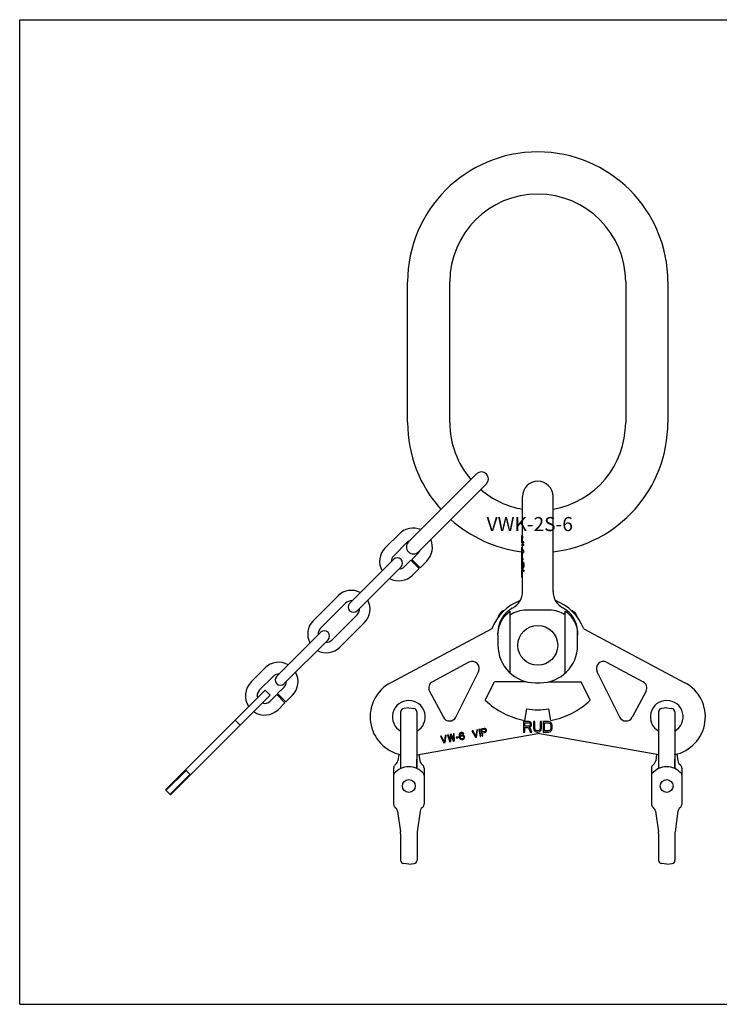
# Model space of a CAD drawing. Units: millimetres. Extents: x 0 to 594, y 0 to 420.
# Drawn here: x 0 to 298, y 0 to 420 of the extents above; entities that cross this region are included whole.
import ezdxf

# ---------------------------------------------------------------- set-up
doc = ezdxf.new("R2010")
doc.units = ezdxf.units.MM
doc.header["$LTSCALE"] = 32.67
doc.layers.get('0').update_dxf_attribs({"linetype": 'CONTINUOUS'})
for name, color, linetype in [('AUSFORMSCHRAEGEN', 7, 'CONTINUOUS'), ('BEZUGSACHSEN', 7, 'CONTINUOUS'), ('KONSTRUKTIONSELEMENTE', 7, 'CONTINUOUS'), ('RUNDUNGEN', 7, 'CONTINUOUS')]:
    doc.layers.add(name, color=color, linetype=linetype)
doc.styles.get("Standard").update_dxf_attribs({"font": 'txt', "width": 0.7})

msp = doc.modelspace()

# ---------------------------------------------------------------- linework, layer by layer
at = {"color": 7, "linetype": 'CONTINUOUS'}
for p, q in [((0, 0), (0, 420)), ((0, 420), (594, 420)), ((165.5, 248.12), (165.5, 308.12)), ((183.5, 248.12), (183.5, 308.12)), ((258.5, 308.12), (258.5, 248.12)), ((276.5, 308.12), (276.5, 248.12)), ((198.62, 129.76), (202.54, 137.62)), ((216.1, 137.62), (202.54, 137.62)), ((215.45, 121.11), (216.31, 126.03)), ((198.19, 117.64), (196.72, 117.38)), ((198.51, 117.63), (198.19, 117.64)), ((198.79, 117.48), (198.51, 117.63)), ((217.15, 120.58), (214.9, 120.58)), ((214.9, 120.58), (214.9, 116.08)), ((215.47, 120.1), (217.25, 120.1)), ((215.47, 118.67), (215.47, 120.1)), ((217.25, 118.67), (215.47, 118.67)), ((215.47, 118.09), (217.06, 118.09)), ((215.47, 116.08), (215.47, 118.09)), ((217.06, 118.09), (217.81, 116.08)), ((217.62, 120.49), (217.15, 120.58)), ((217.25, 120.1), (217.53, 120.01)), ((217.53, 118.76), (217.25, 118.67)), ((217.53, 120.01), (217.72, 119.82)), ((217.72, 118.96), (217.53, 118.76)), ((218, 120.2), (217.62, 120.49)), ((217.62, 118.29), (218, 118.48)), ((218.47, 116.08), (217.62, 118.29)), ((217.72, 119.82), (217.81, 119.53)), ((217.81, 119.24), (217.72, 118.96)), ((217.81, 119.53), (217.81, 119.24)), ((218.28, 119.82), (218, 120.2)), ((218, 118.48), (218.28, 118.86)), ((218.37, 119.53), (218.28, 119.82)), ((218.28, 118.86), (218.37, 119.15)), ((218.37, 119.15), (218.37, 119.53)), ((219.78, 120.58), (219.22, 120.58)), ((219.22, 120.58), (219.22, 117.62)), ((219.22, 117.62), (219.31, 117.14)), ((219.78, 117.62), (219.78, 120.58)), ((219.87, 117.23), (219.78, 117.62)), ((222.03, 117.62), (221.93, 117.23)), ((222.59, 120.58), (222.03, 120.58)), ((222.03, 120.58), (222.03, 117.62)), ((222.5, 117.14), (222.59, 117.62)), ((222.59, 117.62), (222.59, 120.58)), ((225.59, 120.58), (223.34, 120.58)), ((223.34, 120.58), (223.34, 116.08)), ((223.9, 120.01), (225.59, 120.01)), ((223.9, 116.66), (223.9, 120.01)), ((226.06, 120.49), (225.59, 120.58)), ((225.59, 120.01), (225.97, 119.91)), ((225.97, 119.91), (226.25, 119.72)), ((226.43, 120.3), (226.06, 120.49)), ((226.25, 119.72), (226.43, 119.43)), ((226.81, 119.91), (226.43, 120.3)), ((226.43, 119.43), (226.53, 119.05)), ((226.53, 117.62), (226.43, 117.23)), ((226.53, 119.05), (226.53, 117.62)), ((227, 119.53), (226.81, 119.91)), ((227.09, 119.05), (227, 119.53)), ((227, 117.14), (227.09, 117.62)), ((227.09, 117.62), (227.09, 119.05)), ((179.85, 114.4), (179.48, 114.34)), ((179.48, 114.34), (180.99, 111.56)), ((181.17, 111.98), (179.85, 114.4)), ((181.57, 114.71), (181.17, 111.98)), ((181.48, 111.64), (181.94, 114.77)), ((181.94, 114.77), (181.57, 114.71)), ((182.81, 114.92), (182.44, 114.86)), ((182.44, 114.86), (183.45, 111.99)), ((183.57, 112.73), (182.81, 114.92)), ((183.67, 115.08), (183.57, 112.73)), ((184.16, 115.16), (183.67, 115.08)), ((183.94, 112.08), (184.01, 114.55)), ((184.01, 114.55), (184.93, 112.25)), ((185.05, 112.99), (184.16, 115.16)), ((185.39, 115.38), (185.02, 115.31)), ((185.02, 115.31), (185.05, 112.99)), ((185.42, 112.34), (185.39, 115.38)), ((187.02, 114.05), (186.16, 113.9)), ((186.16, 113.9), (186.22, 113.58)), ((186.22, 113.58), (187.08, 113.73)), ((187.08, 113.73), (187.02, 114.05)), ((187.51, 115.24), (187.44, 114.9)), ((187.44, 114.9), (187.46, 114.45)), ((187.46, 114.45), (187.54, 114.01)), ((187.65, 115.52), (187.51, 115.24)), ((187.54, 114.01), (187.68, 113.58)), ((187.93, 115.76), (187.65, 115.52)), ((187.68, 113.58), (187.85, 113.29)), ((187.76, 114.89), (187.79, 115.09)), ((187.77, 114.5), (187.76, 114.89)), ((187.79, 114.38), (187.77, 114.5)), ((187.79, 115.09), (187.88, 115.3)), ((188.11, 114.69), (187.79, 114.38)), ((187.88, 115.3), (188.04, 115.46)), ((188.22, 115.88), (187.93, 115.76)), ((187.94, 113.88), (187.97, 114.08)), ((187.97, 113.7), (187.94, 113.88)), ((187.97, 114.08), (188.07, 114.23)), ((188.07, 113.52), (187.97, 113.7)), ((188.04, 115.46), (188.22, 115.55)), ((188.07, 114.23), (188.23, 114.39)), ((188.22, 113.35), (188.07, 113.52)), ((188.41, 114.81), (188.11, 114.69)), ((188.47, 115.92), (188.22, 115.88)), ((188.22, 115.55), (188.59, 115.62)), ((188.23, 114.39), (188.4, 114.49)), ((188.4, 114.49), (188.84, 114.56)), ((188.72, 114.86), (188.41, 114.81)), ((188.79, 115.91), (188.47, 115.92)), ((188.59, 115.62), (188.78, 115.59)), ((189.04, 114.86), (188.72, 114.86)), ((188.78, 115.59), (188.99, 115.5)), ((189.13, 115.78), (188.79, 115.91)), ((188.84, 114.56), (189.03, 114.53)), ((188.99, 115.5), (189.14, 115.33)), ((189.03, 114.53), (189.24, 114.44)), ((189.38, 114.72), (189.04, 114.86)), ((189.36, 115.56), (189.13, 115.78)), ((189.14, 115.33), (189.45, 115.38)), ((189.39, 113.56), (189.23, 113.4)), ((189.24, 114.44), (189.38, 114.33)), ((189.45, 115.38), (189.36, 115.56)), ((189.6, 114.57), (189.38, 114.72)), ((189.38, 114.33), (189.48, 114.16)), ((189.48, 113.77), (189.39, 113.56)), ((189.48, 114.16), (189.51, 113.97)), ((189.51, 113.97), (189.48, 113.77)), ((189.77, 114.27), (189.6, 114.57)), ((189.62, 113.34), (189.76, 113.62)), ((189.76, 113.62), (189.83, 113.96)), ((189.83, 113.96), (189.77, 114.27)), ((193.27, 116.77), (192.9, 116.7)), ((192.9, 116.7), (194.41, 113.92)), ((194.59, 114.34), (193.27, 116.77)), ((194.41, 113.92), (194.9, 114.01)), ((194.99, 117.07), (194.59, 114.34)), ((194.9, 114.01), (195.36, 117.14)), ((195.36, 117.14), (194.99, 117.07)), ((196.22, 117.29), (195.85, 117.22)), ((195.85, 117.22), (196.38, 114.27)), ((196.74, 114.34), (196.22, 117.29)), ((196.38, 114.27), (196.74, 114.34)), ((196.72, 117.38), (197.24, 114.42)), ((197.14, 117.13), (198.31, 117.33)), ((197.31, 116.18), (197.14, 117.13)), ((197.24, 114.42), (197.61, 114.49)), ((198.48, 116.39), (197.31, 116.18)), ((197.37, 115.81), (198.48, 116)), ((197.61, 114.49), (197.37, 115.81)), ((198.31, 117.33), (198.51, 117.3)), ((198.65, 116.49), (198.48, 116.39)), ((198.48, 116), (198.78, 116.12)), ((198.51, 117.3), (198.65, 117.2)), ((198.65, 117.2), (198.75, 117.02)), ((198.75, 116.63), (198.65, 116.49)), ((198.75, 117.02), (198.78, 116.83)), ((198.78, 116.83), (198.75, 116.63)), ((198.78, 116.12), (198.99, 116.35)), ((199.02, 117.26), (198.79, 117.48)), ((198.99, 116.35), (199.13, 116.64)), ((199.12, 117.09), (199.02, 117.26)), ((199.16, 116.84), (199.12, 117.09)), ((199.13, 116.64), (199.16, 116.84)), ((214.9, 116.08), (215.47, 116.08)), ((217.81, 116.08), (218.47, 116.08)), ((219.31, 117.14), (219.5, 116.75)), ((219.5, 116.75), (219.87, 116.37)), ((220.06, 116.94), (219.87, 117.23)), ((219.87, 116.37), (220.25, 116.18)), ((220.34, 116.75), (220.06, 116.94)), ((220.25, 116.18), (220.72, 116.08)), ((220.72, 116.66), (220.34, 116.75)), ((221.09, 116.66), (220.72, 116.66)), ((220.72, 116.08), (221.09, 116.08)), ((221.47, 116.75), (221.09, 116.66)), ((221.09, 116.08), (221.56, 116.18)), ((221.75, 116.94), (221.47, 116.75)), ((221.56, 116.18), (221.93, 116.37)), ((221.93, 117.23), (221.75, 116.94)), ((221.93, 116.37), (222.31, 116.75)), ((222.31, 116.75), (222.5, 117.14)), ((223.34, 116.08), (225.59, 116.08)), ((225.59, 116.66), (223.9, 116.66)), ((225.97, 116.75), (225.59, 116.66)), ((225.59, 116.08), (226.06, 116.18)), ((226.25, 116.94), (225.97, 116.75)), ((226.06, 116.18), (226.43, 116.37)), ((226.43, 117.23), (226.25, 116.94)), ((226.43, 116.37), (226.81, 116.75)), ((226.81, 116.75), (227, 117.14)), ((180.99, 111.56), (181.48, 111.64)), ((183.45, 111.99), (183.94, 112.08)), ((184.93, 112.25), (185.42, 112.34)), ((187.85, 113.29), (188.08, 113.07)), ((188.08, 113.07), (188.42, 112.93)), ((188.43, 113.26), (188.22, 113.35)), ((188.42, 112.93), (188.74, 112.92)), ((188.63, 113.23), (188.43, 113.26)), ((189.06, 113.3), (188.63, 113.23)), ((188.74, 112.92), (189.05, 112.98)), ((189.05, 112.98), (189.35, 113.1)), ((189.23, 113.4), (189.06, 113.3)), ((189.35, 113.1), (189.62, 113.34)), ((169.4, 100.59), (169.4, 104.62)), ((279.4, 100.59), (279.4, 104.62)), ((0, 0), (594, 0))]:
    msp.add_line(p, q, dxfattribs=at)
for centre in [(166, 93.12), (276, 93.12)]:
    msp.add_circle(centre, 2.75, dxfattribs=at)
for centre, radius, start, end in [((221, 308.12), 55.5, 0, 180), ((221, 308.12), 37.5, 0, 180), ((221, 248.12), 55.5, 180, 221.9013), ((221, 248.12), 37.5, 180, 220.4096), ((221, 248.12), 55.5, 276.7268, 360), ((221, 248.12), 37.5, 279.9833, 360), ((221, 248.12), 37.5, 229.5904, 260.0167), ((221, 248.12), 55.5, 228.0987, 263.0126), ((221, 152.62), 32, 225.6089, 260)]:
    msp.add_arc(centre, radius, start, end, dxfattribs=at)
at = {"layer": 'AUSFORMSCHRAEGEN', "color": 7, "linetype": 'CONTINUOUS'}
for p, q in [((166, 126.42), (168.17, 126.19)), ((276, 126.42), (278.17, 126.19)), ((166, 59.82), (168.27, 60.06)), ((276, 59.82), (278.27, 60.06))]:
    msp.add_line(p, q, dxfattribs=at)
at = {"layer": 'BEZUGSACHSEN', "color": 7, "linetype": 'CONTINUOUS'}
for p, q in [((201.39, 160.13), (158.26, 137.19)), ((240.62, 160.13), (283.75, 137.19)), ((250.37, 145.88), (265.94, 137.6)), ((255.94, 122.51), (246.28, 141.89)), ((225.91, 137.62), (239.47, 137.62)), ((243.39, 129.76), (239.47, 137.62)), ((103.89, 133.13), (104.68, 133.93)), ((106.81, 131.8), (104.68, 133.93)), ((106.01, 131.01), (106.81, 131.8)), ((267.18, 133.55), (261.27, 122.44)), ((166, 126.42), (163.84, 126.19)), ((166, 126.42), (168.17, 126.19)), ((226.56, 121.11), (225.69, 126.03)), ((276, 126.42), (273.84, 126.19)), ((276, 126.42), (278.17, 126.19)), ((162.61, 100.59), (162.61, 124.83)), ((169.4, 124.83), (169.4, 100.59)), ((272.61, 100.59), (272.61, 124.83)), ((279.4, 124.83), (279.4, 100.59)), ((169.4, 106.47), (221, 115.57)), ((272.61, 106.47), (221, 115.57)), ((161.72, 106.7), (161.32, 103.83)), ((170.29, 106.62), (170.69, 103.83)), ((271.71, 106.62), (271.32, 103.83)), ((280.28, 106.7), (280.69, 103.83)), ((160.8, 102.78), (160.04, 102.02)), ((171.2, 102.78), (171.97, 102.02)), ((270.8, 102.78), (270.04, 102.02)), ((281.2, 102.78), (281.97, 102.02)), ((159.5, 100.73), (159.5, 97.8)), ((159.5, 96.83), (159.5, 85.41)), ((172.5, 100.73), (172.5, 97.8)), ((269.5, 100.73), (269.5, 97.8)), ((269.5, 96.83), (269.5, 85.41)), ((282.5, 100.73), (282.5, 97.8)), ((160.04, 84.12), (160.7, 83.46)), ((270.04, 84.12), (270.7, 83.46)), ((161.21, 82.42), (162.46, 73.57)), ((271.21, 82.42), (272.46, 73.57)), ((162.5, 72.93), (162.5, 61.43)), ((272.5, 72.93), (272.5, 61.43)), ((166, 59.82), (163.73, 60.06)), ((166, 59.82), (168.27, 60.06)), ((276, 59.82), (273.73, 60.06)), ((276, 59.82), (278.27, 60.06))]:
    msp.add_line(p, q, dxfattribs=at)
msp.add_circle((221, 153.12), 8.5, dxfattribs=at)
for centre, radius, start, end in [((221, 152.62), 21, 111.0238, 159.0681), ((221, 152.62), 21, 20.9319, 68.9762), ((248.96, 143.23), 3, 62, 206.5), ((166, 122.62), 16.5, 118, 258.1255), ((264.53, 134.95), 3, 332, 62), ((276, 122.62), 16.5, 281.8745, 62), ((163.98, 124.83), 1.37, 96, 180), ((168.02, 124.83), 1.37, 0, 84), ((221, 152.62), 27, 260, 280), ((221, 152.62), 32, 280, 314.3911), ((276, 122.62), 7, 299.019, 240.981), ((273.98, 124.83), 1.37, 96, 180), ((278.02, 124.83), 1.37, 0, 84), ((258.62, 123.85), 3, 206.5, 332), ((161.34, 100.73), 1.83, 135, 180), ((159.51, 104.08), 1.83, 315, 352), ((172.5, 104.08), 1.83, 188, 225), ((170.67, 100.73), 1.83, 0, 45), ((271.34, 100.73), 1.83, 135, 180), ((269.51, 104.08), 1.83, 315, 352), ((282.5, 104.08), 1.83, 188, 225), ((280.67, 100.73), 1.83, 0, 45), ((161.34, 85.41), 1.83, 179.9993, 224.9996), ((271.34, 85.41), 1.83, 179.9993, 224.9996), ((159.4, 82.17), 1.83, 8, 45.0002), ((269.4, 82.17), 1.83, 8, 45.0002), ((157.92, 72.93), 4.58, 360, 8), ((267.92, 72.93), 4.58, 360, 8), ((163.88, 61.43), 1.37, 180, 264), ((273.88, 61.43), 1.37, 180, 264)]:
    msp.add_arc(centre, radius, start, end, dxfattribs=at)
at = {"layer": 'KONSTRUKTIONSELEMENTE', "color": 7, "linetype": 'CONTINUOUS'}
for p, q in [((165.85, 197.21), (194.79, 226.15)), ((170.09, 192.97), (199.08, 221.96)), ((214.5, 199.67), (214.5, 216.62)), ((227.5, 176.12), (227.5, 216.62)), ((161.96, 200.75), (155.95, 194.74)), ((214.5, 199.96), (214.25, 199.96)), ((214.25, 196.82), (214.25, 199.96)), ((214.51, 199.87), (214.25, 199.87)), ((214.5, 199.62), (214.25, 199.62)), ((214.52, 199.28), (214.25, 199.28)), ((214.52, 198.86), (214.25, 198.86)), ((214.5, 199.67), (214.5, 199.62)), ((214.52, 197.33), (214.52, 198.86)), ((165.5, 197.21), (159.48, 191.2)), ((215.11, 197.33), (214.25, 197.33)), ((215.11, 196.82), (214.25, 196.82)), ((215.11, 196.15), (214.25, 196.15)), ((214.25, 195.64), (214.25, 196.15)), ((215.11, 195.64), (214.25, 195.64)), ((214.5, 194.96), (214.25, 194.96)), ((214.25, 188.88), (214.25, 194.96)), ((215.11, 193.61), (214.25, 193.61)), ((214.5, 196.15), (214.5, 196.82)), ((214.5, 194.35), (214.5, 195.64)), ((215.11, 196.82), (215.11, 197.33)), ((215.11, 195.64), (215.11, 196.15)), ((215.11, 192.93), (215.11, 193.61)), ((159.48, 189.79), (140.78, 171.08)), ((164.08, 186.6), (166.91, 189.43)), ((166.91, 189.43), (170.45, 185.9)), ((167.26, 189.79), (170.09, 192.62)), ((167.26, 189.79), (170.8, 186.25)), ((170.8, 186.25), (173.63, 189.08)), ((215.11, 192.93), (214.25, 192.93)), ((214.5, 191.57), (214.25, 191.57)), ((214.5, 191.42), (214.25, 191.42)), ((214.5, 191.07), (214.25, 191.07)), ((214.5, 190.9), (214.25, 190.9)), ((214.73, 189.8), (214.25, 189.8)), ((214.67, 189.54), (214.25, 189.54)), ((214.5, 190.49), (214.5, 192.18)), ((214.5, 188.86), (214.5, 189.54)), ((162.67, 186.6), (143.96, 167.9)), ((167.62, 183.07), (170.45, 185.9)), ((214.5, 188.88), (214.25, 188.88)), ((214.54, 188.86), (214.25, 188.86)), ((214.25, 185.5), (214.25, 188.86)), ((214.63, 188.78), (214.25, 188.78)), ((214.7, 188.7), (214.25, 188.7)), ((214.82, 188.53), (214.25, 188.53)), ((214.93, 188.27), (214.25, 188.27)), ((215.07, 187.85), (214.25, 187.85)), ((215.11, 187.34), (214.25, 187.34)), ((215.07, 186.83), (214.25, 186.83)), ((214.93, 186.41), (214.25, 186.41)), ((214.82, 186.16), (214.25, 186.16)), ((214.7, 185.99), (214.25, 185.99)), ((214.63, 185.9), (214.25, 185.9)), ((214.54, 185.82), (214.25, 185.82)), ((214.5, 185.5), (214.25, 185.5)), ((215.11, 185.14), (214.25, 185.14)), ((214.25, 182.12), (214.25, 185.14)), ((214.5, 185.14), (214.5, 185.82)), ((215.11, 185.14), (215.11, 184.63)), ((215.11, 184.63), (214.25, 184.63)), ((214.5, 184.12), (214.25, 184.12)), ((214.5, 183.81), (214.25, 183.81)), ((214.5, 183.25), (214.25, 183.25)), ((214.5, 182.12), (214.25, 182.12)), ((214.5, 176.12), (214.5, 184.63)), ((125.19, 163.62), (135.8, 174.23)), ((128.37, 160.44), (138.98, 171.05)), ((226, 168.12), (216, 168.12)), ((143.93, 166.1), (133.32, 155.49)), ((209.25, 141.27), (209.25, 167.7)), ((232.75, 141.27), (232.75, 167.7)), ((147.11, 162.92), (136.5, 152.31)), ((204.06, 159.65), (204.05, 159.57)), ((204.07, 159.82), (204.06, 159.74)), ((204.06, 159.74), (204.06, 159.65)), ((204.08, 159.9), (204.07, 159.82)), ((204.09, 159.99), (204.08, 159.9)), ((204.1, 160.08), (204.09, 159.99)), ((204.12, 160.17), (204.1, 160.08)), ((204.13, 160.26), (204.12, 160.17)), ((204.14, 160.35), (204.13, 160.26)), ((204.16, 160.45), (204.14, 160.35)), ((204.17, 160.54), (204.16, 160.45)), ((204.19, 160.64), (204.17, 160.54)), ((204.21, 160.74), (204.19, 160.64)), ((204.23, 160.84), (204.21, 160.74)), ((128.37, 158.67), (109.66, 139.97)), ((131.55, 155.49), (112.85, 136.78)), ((204.01, 158.75), (204, 158.68)), ((204, 158.68), (204, 158.62)), ((204.01, 158.63), (204, 158.59)), ((204, 158.62), (204, 158.51)), ((204, 158.55), (204, 158.45)), ((204, 157.41), (204, 153.12)), ((204.02, 159.11), (204.01, 159.04)), ((204.01, 159.04), (204.01, 158.96)), ((204.01, 158.96), (204.01, 158.89)), ((204.01, 158.89), (204.01, 158.82)), ((204.01, 158.82), (204.01, 158.75)), ((204.03, 159.26), (204.02, 159.19)), ((204.02, 159.19), (204.02, 159.11)), ((204.04, 159.42), (204.03, 159.34)), ((204.03, 159.34), (204.03, 159.26)), ((204.05, 159.57), (204.04, 159.49)), ((204.04, 159.49), (204.04, 159.42)), ((238, 153.12), (238, 158.52)), ((104.68, 143.47), (98.67, 137.46)), ((108.22, 139.94), (102.21, 133.93)), ((109.99, 132.51), (112.82, 135.34)), ((220, 137.12), (222, 137.12)), ((62.26, 91.5), (103.89, 133.13)), ((64.38, 89.38), (106.01, 131.01)), ((106.81, 129.33), (109.63, 132.16)), ((109.63, 132.16), (113.17, 128.62)), ((109.99, 132.51), (113.52, 128.98)), ((113.52, 128.98), (116.35, 131.8)), ((110.34, 125.79), (113.17, 128.62)), ((94.03, 119.03), (91.91, 121.15)), ((62.47, 91.29), (70.96, 99.77)), ((64.17, 89.59), (72.65, 98.08)), ((72.86, 97.86), (70.74, 99.98)), ((64.38, 89.38), (62.26, 91.5))]:
    msp.add_line(p, q, dxfattribs=at)
for points in [[(210.3, 169.08), (210.19, 169.02), (210.09, 168.97), (210, 168.91), (209.9, 168.85), (209.8, 168.8), (209.71, 168.74), (209.61, 168.68), (209.52, 168.62), (209.43, 168.56), (209.34, 168.51), (209.25, 168.45), (209.17, 168.39), (209.08, 168.33), (209, 168.27), (208.91, 168.21), (208.83, 168.15), (208.75, 168.08), (208.67, 168.02), (208.59, 167.96), (208.52, 167.9), (208.44, 167.84), (208.36, 167.78), (208.29, 167.72), (208.22, 167.65), (208.14, 167.59), (208.07, 167.53), (208, 167.47), (207.93, 167.4), (207.87, 167.34), (207.8, 167.28), (207.73, 167.22), (207.67, 167.15), (207.6, 167.09), (207.54, 167.03), (207.47, 166.96), (207.41, 166.9), (207.35, 166.84), (207.29, 166.78), (207.23, 166.71), (207.17, 166.65), (207.11, 166.59), (207.06, 166.52), (207, 166.46), (206.95, 166.4), (206.89, 166.33), (206.84, 166.27), (206.79, 166.21), (206.73, 166.14), (206.68, 166.08), (206.63, 166.02), (206.58, 165.96), (206.53, 165.89), (206.49, 165.83), (206.44, 165.77), (206.39, 165.71), (206.35, 165.65), (206.3, 165.58), (206.26, 165.52), (206.21, 165.46), (206.17, 165.4), (206.13, 165.34), (206.09, 165.28), (206.05, 165.22), (206, 165.16), (205.97, 165.1), (205.93, 165.04), (205.89, 164.98), (205.85, 164.92), (205.81, 164.86), (205.78, 164.8), (205.74, 164.74), (205.7, 164.68), (205.67, 164.62), (205.63, 164.56), (205.6, 164.5), (205.57, 164.44), (205.53, 164.38), (205.5, 164.33), (205.47, 164.27), (205.44, 164.21), (205.4, 164.15), (205.37, 164.09), (205.34, 164.03), (205.31, 163.97), (205.28, 163.91), (205.25, 163.86), (205.22, 163.8), (205.2, 163.74), (205.17, 163.68), (205.14, 163.62), (205.11, 163.56), (205.09, 163.51), (205.06, 163.45), (205.03, 163.39), (205.01, 163.33), (204.98, 163.27), (204.96, 163.22), (204.93, 163.16), (204.91, 163.1), (204.89, 163.04), (204.86, 162.99), (204.84, 162.93), (204.82, 162.87), (204.8, 162.82), (204.78, 162.76), (204.75, 162.7), (204.73, 162.64), (204.71, 162.59), (204.69, 162.53), (204.67, 162.47), (204.65, 162.42), (204.63, 162.36), (204.62, 162.31), (204.6, 162.25), (204.58, 162.19), (204.56, 162.14), (204.54, 162.08), (204.53, 162.03), (204.51, 161.97), (204.49, 161.91), (204.48, 161.86), (204.46, 161.8), (204.44, 161.75), (204.43, 161.69), (204.41, 161.64), (204.4, 161.58), (204.39, 161.53), (204.37, 161.47), (204.36, 161.42), (204.34, 161.37), (204.33, 161.31), (204.32, 161.26), (204.31, 161.21), (204.29, 161.15), (204.28, 161.1), (204.27, 161.05), (204.26, 160.99), (204.25, 160.94), (204.23, 160.84)], [(238, 158.52), (237.94, 159.71), (237.77, 160.89), (237.47, 162.05), (237.07, 163.17), (236.55, 164.25), (235.93, 165.27), (235.21, 166.22), (234.4, 167.09), (233.51, 167.89), (232.54, 168.58), (231.72, 169.07)], [(206.7, 168), (206.28, 167.83), (205.84, 167.58), (205.44, 167.29), (205.08, 166.94), (204.76, 166.56), (204.49, 166.13), (204.28, 165.68), (204.13, 165.21), (204.1, 165.06)], [(237.91, 165.06), (237.88, 165.21), (237.72, 165.69), (237.51, 166.14), (237.24, 166.56), (236.92, 166.95), (236.56, 167.3), (236.15, 167.59), (235.71, 167.83), (235.31, 168)], [(204, 158.62), (204, 158.58), (204, 158.11)], [(204, 158.13), (204, 158.1), (204, 158.09), (204, 158.03)]]:
    msp.add_lwpolyline(points, dxfattribs=at)
for centre, radius, start, end in [((196.96, 224.08), 3, 315, 135), ((221, 216.62), 6.5, 0, 180), ((167.79, 194.91), 8.25, 66.3467, 135), ((167.79, 194.91), 3.25, 112.8066, 135), ((167.79, 194.91), 8.25, 315, 23.6533), ((161.78, 188.9), 8.25, 135, 209.1648), ((167.97, 195.09), 3, 135, 315), ((167.79, 194.91), 3.25, 315, 337.1934), ((161.78, 188.9), 3.25, 135, 181.1162), ((161.08, 188.2), 2.25, 315, 135), ((161.78, 188.9), 3.25, 268.8838, 315), ((161.78, 188.9), 8.25, 240.8352, 315), ((141.45, 168.57), 8, 61.3643, 135), ((141.45, 168.57), 8, 315, 28.6357), ((206.5, 176.12), 8, 298.3148, 360), ((235.5, 176.12), 8, 180, 241.7576), ((141.45, 168.57), 3.5, 85.1539, 135), ((142.34, 169.46), 2.25, 135, 315), ((141.45, 168.57), 3.5, 315, 4.8461), ((216, 156.12), 12, 90, 124.2289), ((226, 156.12), 12, 55.7711, 90), ((208, 164.12), 4, 111.5138, 165.9222), ((234, 164.12), 4, 14.0784, 68.4878), ((130.85, 157.97), 8, 135, 208.6357), ((130.85, 157.97), 3.5, 135, 184.8461), ((129.96, 157.08), 2.25, 315, 135), ((130.85, 157.97), 3.5, 265.1539, 315), ((130.85, 157.97), 8, 241.3643, 315), ((220, 153.12), 16, 180, 270), ((222, 153.12), 16, 270, 360), ((110.52, 137.64), 8.25, 60.8352, 135), ((110.52, 137.64), 3.25, 88.8838, 135), ((111.22, 138.34), 2.25, 135, 315), ((110.52, 137.64), 8.25, 315, 29.1648), ((104.51, 131.63), 8.25, 135, 214.5015), ((110.52, 137.64), 3.25, 315, 1.1162), ((104.51, 131.63), 3.25, 135, 197.4923), ((104.51, 131.63), 3.25, 252.5077, 315), ((104.51, 131.63), 8.25, 235.4985, 315)]:
    msp.add_arc(centre, radius, start, end, dxfattribs=at)
for centre, major_axis, ratio, start_param, end_param in [((221, 199.71), (0, 6.9), 0.942334, 1.584708, 1.63385), ((221, 200.91), (0, 25.87), 0.251289, -4.649336, -4.632927), ((221, 194.35), (6.5, 0), 0.270944, 3.141723, 3.578431), ((221, 192.18), (6.5, 0), 0.270944, 2.704754, 3.141463), ((221, 190.49), (6.5, 0), 0.413866, -3.141172, -2.879181), ((221, 187.78), (0, 7.76), 0.83763, 1.308384, 1.342131), ((221, 188.98), (6.5, 0), 0.159179, -3.029245, -2.946411), ((221, 185.7), (6.5, 0), 0.159179, 2.946411, 3.029245), ((221, 189.11), (6.5, 0), 0.265299, -2.946411, -2.89609), ((221, 185.57), (6.5, 0), 0.265299, 2.89609, 2.946411), ((221, 189.32), (6.5, 0), 0.397948, -2.89609, -2.827966), ((221, 185.36), (6.5, 0), 0.397948, 2.827966, 2.89609), ((221, 190.12), (6.5, 0), 0.795897, -2.827966, -2.775885), ((221, 184.56), (6.5, 0), 0.795897, 2.775885, 2.827966), ((221, 191.36), (0, 8.62), 0.753867, -4.346681, -4.293539), ((221, 183.33), (0, 8.62), 0.753867, 1.151946, 1.205088), ((221, 200.47), (0, 31.04), 0.209407, -4.293539, -4.275551), ((221, 174.21), (0, 31.04), 0.209407, 1.133958, 1.151946)]:
    msp.add_ellipse(centre, major_axis=major_axis, ratio=ratio, start_param=start_param, end_param=end_param, dxfattribs=at)
for points, knots in [([(204, 157.41), (204, 158.41), (204.24, 160.41), (205.27, 163.25), (206.94, 165.77), (208.44, 167.13), (209.25, 167.7)], [0, 0, 0, 0, 0.250047, 0.500051, 0.750028, 1, 1, 1, 1]), ([(232.75, 167.7), (233.57, 167.13), (235.07, 165.77), (236.74, 163.25), (237.77, 160.42), (238, 158.41), (238, 157.41)], [0, 0, 0, 0, 0.249947, 0.49992, 0.749922, 1, 1, 1, 1])]:
    msp.add_open_spline(points, degree=3, knots=knots, dxfattribs=at)
at = {"layer": 'RUNDUNGEN', "color": 7, "linetype": 'CONTINUOUS'}
for p, q in [((191.64, 145.88), (176.07, 137.6)), ((186.07, 122.51), (195.73, 141.89)), ((174.83, 133.55), (180.73, 122.44)), ((162.61, 100.59), (162.61, 124.83)), ((169.4, 124.83), (169.4, 100.59)), ((272.61, 100.59), (272.61, 124.83)), ((279.4, 124.83), (279.4, 100.59)), ((170.29, 106.62), (170.69, 103.83)), ((280.28, 106.7), (280.69, 103.83)), ((171.2, 102.78), (171.97, 102.02)), ((281.2, 102.78), (281.97, 102.02)), ((159.5, 100.73), (159.5, 96.83)), ((172.5, 100.73), (172.5, 85.41)), ((269.5, 100.73), (269.5, 96.83)), ((282.5, 100.73), (282.5, 85.41)), ((171.97, 84.12), (171.31, 83.46)), ((281.97, 84.12), (281.31, 83.46)), ((170.79, 82.42), (169.55, 73.57)), ((280.79, 82.42), (279.55, 73.57)), ((169.5, 72.93), (169.5, 61.43)), ((279.5, 72.93), (279.5, 61.43))]:
    msp.add_line(p, q, dxfattribs=at)
for centre, radius, start, end in [((193.04, 143.23), 3, 333.5, 118), ((177.48, 134.95), 3, 118, 208), ((166, 122.62), 7, 299.019, 240.981), ((168.02, 124.83), 1.37, 0, 84), ((278.02, 124.83), 1.37, 0, 84), ((183.38, 123.85), 3, 208, 333.5), ((166, 93.12), 8.2, 39.9587, 140.0413), ((172.5, 104.08), 1.83, 188, 225), ((170.67, 100.73), 1.83, 0, 45), ((276, 93.12), 8.2, 39.9587, 140.0413), ((282.5, 104.08), 1.83, 188, 225), ((280.67, 100.73), 1.83, 0, 45), ((160.42, 97.8), 0.916, 140.0413, 180), ((171.59, 97.8), 0.916, 359.9999, 39.9587), ((270.42, 97.8), 0.916, 140.0413, 180), ((281.59, 97.8), 0.916, 359.9999, 39.9587), ((170.67, 85.41), 1.83, 315.0004, 0.0007), ((280.67, 85.41), 1.83, 315.0004, 0.0007), ((172.61, 82.17), 1.83, 134.9998, 172), ((282.61, 82.17), 1.83, 134.9998, 172), ((174.08, 72.93), 4.58, 172, 180), ((284.08, 72.93), 4.58, 172, 180), ((168.13, 61.43), 1.37, 276, 360), ((278.13, 61.43), 1.37, 276, 360)]:
    msp.add_arc(centre, radius, start, end, dxfattribs=at)

# ---------------------------------------------------------------- texts
at = {"color": 5, "linetype": 'CONTINUOUS', "insert": (199.17, 207.85), "char_height": 6, "width": 41.7143, "attachment_point": 1, "line_spacing_factor": 0.9}
msp.add_mtext('VWK-2S-6', dxfattribs=at)

doc.saveas('drawing.dxf')
